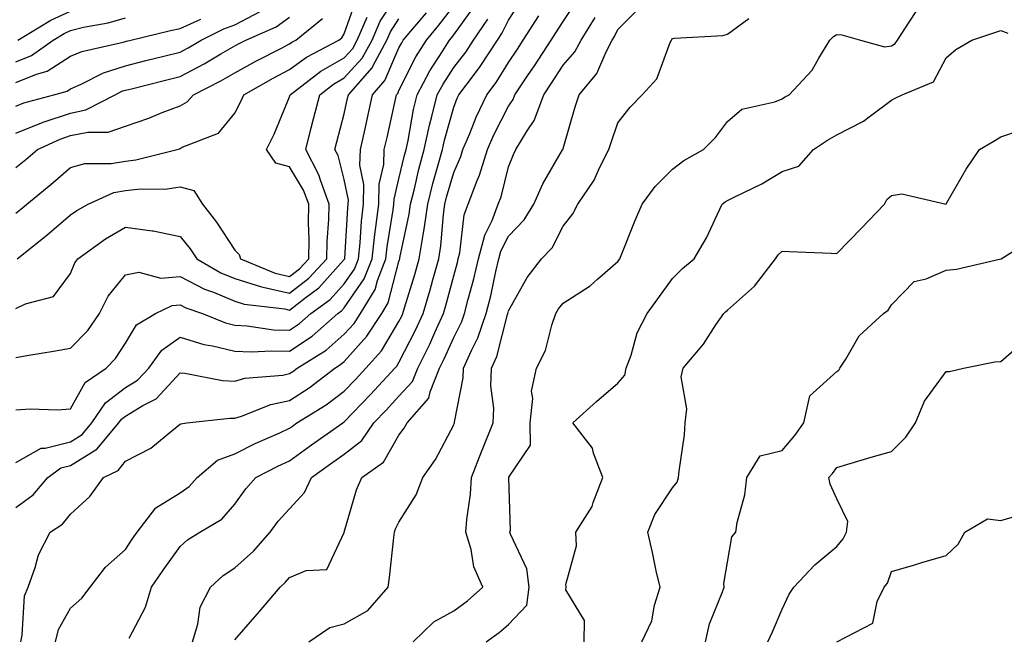
# Model space of a CAD drawing. Units: inches. Extents: x 1018643 to 1021283, y 7231898 to 7234538.
# Drawn here: x 1018969 to 1019149, y 7233823 to 7233936 of the extents above; entities that cross this region are included whole.
import ezdxf

# ---------------------------------------------------------------- set-up
doc = ezdxf.new("R2010")
doc.units = ezdxf.units.IN
doc.header["$MEASUREMENT"] = 0
doc.layers.add('Contour_10187231', color=7, linetype='Continuous', true_color=0x2a1a2a)

msp = doc.modelspace()

# ---------------------------------------------------------------- linework, layer by layer
at = {"layer": 'Contour_10187231'}
for points in [[(1018968.05, 7233882.81, 2945), (1018969.82, 7233883.69, 2945), (1018974.92, 7233885.05, 2945), (1018978.05, 7233889.21, 2945), (1018978.8, 7233891.17, 2945), (1018979.37, 7233891.92, 2945), (1018984.42, 7233895.55, 2945), (1018988.05, 7233897.71, 2945), (1018992.96, 7233897.01, 2945), (1018993.14, 7233897.01, 2945), (1018998.05, 7233896.03, 2945), (1018999.87, 7233893.74, 2945), (1019001.09, 7233891.92, 2945), (1019005.5, 7233889.37, 2945), (1019008.05, 7233888.32, 2945), (1019012.91, 7233886.78, 2945), (1019013.23, 7233886.74, 2945), (1019018.05, 7233885.62, 2945), (1019021.6, 7233888.37, 2945), (1019024.85, 7233891.92, 2945), (1019024.91, 7233895.06, 2945), (1019025.24, 7233899.11, 2945), (1019025.3, 7233901.92, 2945), (1019023.69, 7233906.28, 2945), (1019023.43, 7233907.3, 2945), (1019021.01, 7233911.92, 2945), (1019022.02, 7233915.89, 2945), (1019022.43, 7233917.54, 2945), (1019023.57, 7233921.92, 2945), (1019026.11, 7233923.86, 2945), (1019028.05, 7233924.98, 2945), (1019031.35, 7233928.62, 2945), (1019033.14, 7233931.92, 2945), (1019034.62, 7233935.35, 2945), (1019038.05, 7233940.56, 2945)], [(1018968.05, 7233900.27, 2947), (1018968.97, 7233901, 2947), (1018970.03, 7233901.92, 2947), (1018974.43, 7233905.54, 2947), (1018978.05, 7233908.63, 2947), (1018980.62, 7233909.35, 2947), (1018985.45, 7233909.32, 2947), (1018988.05, 7233909.79, 2947), (1018989.96, 7233910.01, 2947), (1018997.5, 7233911.92, 2947), (1018997.92, 7233912.05, 2947), (1018998.05, 7233912.1, 2947), (1018998.45, 7233912.32, 2947), (1019005.07, 7233914.9, 2947), (1019008.05, 7233918.58, 2947), (1019009.19, 7233920.78, 2947), (1019009.7, 7233921.92, 2947), (1019015.03, 7233924.94, 2947), (1019018.05, 7233926.53, 2947), (1019021.17, 7233928.8, 2947), (1019027.08, 7233931.92, 2947), (1019027.62, 7233932.35, 2947), (1019028.05, 7233933.03, 2947), (1019030.34, 7233939.63, 2947)], [(1018975.29, 7233821.92, 2939), (1018975.84, 7233824.13, 2939), (1018978.05, 7233828.04, 2939), (1018980.07, 7233829.9, 2939), (1018981.62, 7233831.92, 2939), (1018984.44, 7233835.53, 2939), (1018988.05, 7233838.8, 2939), (1018989.32, 7233840.65, 2939), (1018990.23, 7233841.92, 2939), (1018993.6, 7233846.37, 2939), (1018998.05, 7233849.17, 2939), (1018999.69, 7233850.28, 2939), (1019001.18, 7233851.92, 2939), (1019004.86, 7233855.11, 2939), (1019008.05, 7233856.29, 2939), (1019011.8, 7233858.17, 2939), (1019016.25, 7233860.12, 2939), (1019018.05, 7233860.95, 2939), (1019018.62, 7233861.35, 2939), (1019019.41, 7233861.92, 2939), (1019024.72, 7233865.25, 2939), (1019028.05, 7233867.72, 2939), (1019030.12, 7233869.85, 2939), (1019032.01, 7233871.92, 2939), (1019034.85, 7233875.12, 2939), (1019038.05, 7233880.47, 2939), (1019038.54, 7233881.43, 2939), (1019038.76, 7233881.92, 2939), (1019039.07, 7233882.94, 2939), (1019040.94, 7233889.03, 2939), (1019041.75, 7233891.92, 2939), (1019042.44, 7233896.31, 2939), (1019042.65, 7233897.32, 2939), (1019043.29, 7233901.92, 2939), (1019044.25, 7233905.72, 2939), (1019045.22, 7233909.09, 2939), (1019045.97, 7233911.92, 2939), (1019046.34, 7233913.63, 2939), (1019048.05, 7233919.65, 2939), (1019048.68, 7233921.29, 2939), (1019048.99, 7233921.92, 2939), (1019051.84, 7233925.71, 2939), (1019052.89, 7233927.08, 2939), (1019056.02, 7233931.92, 2939), (1019056.85, 7233933.12, 2939), (1019058.05, 7233935.57, 2939), (1019060.54, 7233939.43, 2939)], [(1019000.29, 7233821.92, 2937), (1019001.29, 7233825.16, 2937), (1019001.73, 7233828.24, 2937), (1019003.6, 7233831.92, 2937), (1019005.93, 7233834.04, 2937), (1019008.05, 7233835.44, 2937), (1019011.49, 7233838.48, 2937), (1019014.49, 7233841.92, 2937), (1019016, 7233843.97, 2937), (1019018.05, 7233846.23, 2937), (1019020.78, 7233849.19, 2937), (1019022.06, 7233851.92, 2937), (1019025.55, 7233854.42, 2937), (1019028.05, 7233856.2, 2937), (1019031.24, 7233858.73, 2937), (1019033.43, 7233861.92, 2937), (1019035.7, 7233864.27, 2937), (1019038.05, 7233866.83, 2937), (1019040.49, 7233869.48, 2937), (1019041.48, 7233871.92, 2937), (1019043.66, 7233876.31, 2937), (1019044.6, 7233878.47, 2937), (1019046.19, 7233881.92, 2937), (1019046.61, 7233883.36, 2937), (1019048.05, 7233888.82, 2937), (1019048.72, 7233891.25, 2937), (1019048.88, 7233891.92, 2937), (1019049.17, 7233893.04, 2937), (1019049.98, 7233899.99, 2937), (1019050.72, 7233901.92, 2937), (1019052.35, 7233906.22, 2937), (1019052.78, 7233907.19, 2937), (1019054.25, 7233911.92, 2937), (1019055.38, 7233914.59, 2937), (1019058.05, 7233919.8, 2937), (1019058.92, 7233921.05, 2937), (1019059.23, 7233921.92, 2937), (1019061.67, 7233925.54, 2937), (1019062.79, 7233927.18, 2937), (1019065.87, 7233931.92, 2937), (1019066.72, 7233933.25, 2937), (1019068.05, 7233935.3, 2937), (1019070.68, 7233939.29, 2937)], [(1018968.05, 7233854.69, 2942), (1018972.66, 7233857.31, 2942), (1018973.42, 7233857.29, 2942), (1018978.05, 7233858.48, 2942), (1018980.17, 7233859.8, 2942), (1018981.94, 7233861.92, 2942), (1018984.4, 7233865.57, 2942), (1018988.05, 7233868.39, 2942), (1018990.25, 7233869.72, 2942), (1018992.31, 7233871.92, 2942), (1018994.73, 7233875.24, 2942), (1018998.05, 7233877.6, 2942), (1019002.37, 7233876.24, 2942), (1019003.95, 7233876.02, 2942), (1019008.05, 7233875.04, 2942), (1019011.02, 7233874.89, 2942), (1019014.84, 7233875.13, 2942), (1019018.05, 7233875.01, 2942), (1019022.19, 7233877.78, 2942), (1019026.88, 7233881.92, 2942), (1019027.55, 7233882.42, 2942), (1019028.05, 7233882.96, 2942), (1019031.71, 7233888.26, 2942), (1019033.14, 7233891.92, 2942), (1019033.62, 7233896.35, 2942), (1019033.84, 7233897.71, 2942), (1019034.35, 7233901.92, 2942), (1019034.42, 7233905.55, 2942), (1019035.3, 7233909.17, 2942), (1019035.37, 7233911.92, 2942), (1019035.86, 7233914.11, 2942), (1019037.47, 7233921.34, 2942), (1019037.6, 7233921.92, 2942), (1019037.82, 7233922.15, 2942), (1019038.05, 7233922.71, 2942), (1019041.15, 7233928.82, 2942), (1019043.07, 7233931.92, 2942), (1019045.34, 7233934.63, 2942), (1019048.05, 7233938.16, 2942)], [(1018968.05, 7233846.44, 2941), (1018971.22, 7233848.75, 2941), (1018973.87, 7233851.92, 2941), (1018976.28, 7233853.69, 2941), (1018978.05, 7233854.14, 2941), (1018982.85, 7233857.12, 2941), (1018986.87, 7233861.92, 2941), (1018987.34, 7233862.63, 2941), (1018988.05, 7233863.18, 2941), (1018991.24, 7233865.11, 2941), (1018993.66, 7233866.31, 2941), (1018998.05, 7233871.07, 2941), (1018998.94, 7233871.03, 2941), (1019005.78, 7233869.65, 2941), (1019008.05, 7233869.57, 2941), (1019009.87, 7233870.1, 2941), (1019016.81, 7233870.68, 2941), (1019018.05, 7233870.94, 2941), (1019018.65, 7233871.32, 2941), (1019019.43, 7233871.92, 2941), (1019024.72, 7233875.25, 2941), (1019028.05, 7233878.13, 2941), (1019029.85, 7233880.12, 2941), (1019031.02, 7233881.92, 2941), (1019033.67, 7233886.3, 2941), (1019034.1, 7233887.97, 2941), (1019035.65, 7233891.92, 2941), (1019035.88, 7233894.09, 2941), (1019037.01, 7233900.88, 2941), (1019037.12, 7233901.92, 2941), (1019037.14, 7233902.83, 2941), (1019038.05, 7233906.52, 2941), (1019039.07, 7233910.9, 2941), (1019039.34, 7233911.92, 2941), (1019039.7, 7233913.57, 2941), (1019040.72, 7233919.25, 2941), (1019041.36, 7233921.92, 2941), (1019043.7, 7233926.27, 2941), (1019046.07, 7233929.94, 2941), (1019047.29, 7233931.92, 2941), (1019047.64, 7233932.33, 2941), (1019048.05, 7233932.87, 2941), (1019051.87, 7233938.1, 2941)], [(1018968.05, 7233919.85, 2950), (1018969.52, 7233920.45, 2950), (1018974.98, 7233921.92, 2950), (1018977.39, 7233922.58, 2950), (1018978.05, 7233923.01, 2950), (1018979.97, 7233923.84, 2950), (1018984.05, 7233925.92, 2950), (1018988.05, 7233927.21, 2950), (1018991.82, 7233928.15, 2950), (1018995.1, 7233928.97, 2950), (1018998.05, 7233929.71, 2950), (1018999.5, 7233930.47, 2950), (1019001.91, 7233931.92, 2950), (1019006.03, 7233933.94, 2950), (1019008.05, 7233934.73, 2950), (1019012.8, 7233937.17, 2950)], [(1018968.05, 7233864.32, 2943), (1018970.63, 7233864.5, 2943), (1018975.67, 7233864.3, 2943), (1018978.05, 7233864.51, 2943), (1018980.68, 7233869.29, 2943), (1018984.54, 7233871.92, 2943), (1018986.27, 7233873.7, 2943), (1018988.05, 7233876.53, 2943), (1018990.11, 7233879.86, 2943), (1018993.56, 7233881.92, 2943), (1018996.58, 7233883.39, 2943), (1018998.05, 7233883.52, 2943), (1018999.1, 7233882.97, 2943), (1019002.14, 7233881.92, 2943), (1019006.34, 7233880.21, 2943), (1019008.05, 7233879.8, 2943), (1019010.28, 7233879.69, 2943), (1019015.1, 7233878.97, 2943), (1019018.05, 7233878.86, 2943), (1019019.88, 7233880.09, 2943), (1019021.96, 7233881.92, 2943), (1019025.47, 7233884.5, 2943), (1019028.05, 7233887.38, 2943), (1019029.91, 7233890.06, 2943), (1019030.64, 7233891.92, 2943), (1019030.95, 7233894.82, 2943), (1019031.19, 7233898.78, 2943), (1019031.57, 7233901.92, 2943), (1019031.63, 7233905.5, 2943), (1019030.92, 7233909.05, 2943), (1019031, 7233911.92, 2943), (1019031.84, 7233915.71, 2943), (1019032.27, 7233917.7, 2943), (1019033.21, 7233921.92, 2943), (1019035.47, 7233924.5, 2943), (1019038.05, 7233930.47, 2943), (1019038.54, 7233931.43, 2943), (1019038.84, 7233931.92, 2943), (1019043.05, 7233936.92, 2943)], [(1018968.42, 7233931.92, 2953), (1018974.42, 7233935.55, 2953), (1018978.05, 7233937.18, 2953)], [(1019021.59, 7233821.92, 2935), (1019025.44, 7233824.53, 2935), (1019028.05, 7233825.21, 2935), (1019032.33, 7233827.64, 2935), (1019036.06, 7233831.92, 2935), (1019036.29, 7233833.68, 2935), (1019037.08, 7233840.95, 2935), (1019037.2, 7233841.92, 2935), (1019037.42, 7233842.55, 2935), (1019038.05, 7233843.79, 2935), (1019041.2, 7233848.77, 2935), (1019042.4, 7233851.92, 2935), (1019044.74, 7233855.23, 2935), (1019048.05, 7233861.59, 2935), (1019048.14, 7233861.83, 2935), (1019048.18, 7233861.92, 2935), (1019048.19, 7233862.06, 2935), (1019049.8, 7233870.17, 2935), (1019049.86, 7233871.92, 2935), (1019051.27, 7233875.14, 2935), (1019052.47, 7233877.5, 2935), (1019053.99, 7233881.92, 2935), (1019054.81, 7233885.16, 2935), (1019055.76, 7233889.63, 2935), (1019056.31, 7233891.92, 2935), (1019056.66, 7233893.31, 2935), (1019058.05, 7233896.07, 2935), (1019060.95, 7233899.02, 2935), (1019062.68, 7233901.92, 2935), (1019064.32, 7233905.65, 2935), (1019067.95, 7233911.82, 2935), (1019068, 7233911.92, 2935), (1019068.02, 7233911.95, 2935), (1019068.05, 7233912.08, 2935), (1019070.24, 7233919.73, 2935), (1019070.96, 7233921.92, 2935), (1019074.18, 7233925.79, 2935), (1019075.88, 7233929.75, 2935), (1019077.03, 7233931.92, 2935), (1019077.42, 7233932.55, 2935), (1019078.05, 7233933.82, 2935), (1019082.08, 7233937.89, 2935)], [(1019053.99, 7233821.92, 2933), (1019056.36, 7233823.61, 2933), (1019058.05, 7233825.07, 2933), (1019061.39, 7233828.58, 2933), (1019061.86, 7233831.92, 2933), (1019061.38, 7233835.25, 2933), (1019058.4, 7233841.57, 2933), (1019058.31, 7233841.92, 2933), (1019058.44, 7233842.31, 2933), (1019058.1, 7233851.87, 2933), (1019058.15, 7233851.92, 2933), (1019058.15, 7233852.02, 2933), (1019062.1, 7233857.87, 2933), (1019062.04, 7233861.92, 2933), (1019062.51, 7233866.38, 2933), (1019062.27, 7233867.7, 2933), (1019063.15, 7233871.92, 2933), (1019064.83, 7233875.14, 2933), (1019065.95, 7233879.82, 2933), (1019066.7, 7233881.92, 2933), (1019067.21, 7233882.76, 2933), (1019068.05, 7233883.79, 2933), (1019072.97, 7233887, 2933), (1019074.33, 7233888.2, 2933), (1019078.05, 7233891.43, 2933), (1019078.26, 7233891.71, 2933), (1019078.41, 7233891.92, 2933), (1019078.67, 7233892.54, 2933), (1019081.17, 7233898.8, 2933), (1019082.5, 7233901.92, 2933), (1019084.83, 7233905.14, 2933), (1019088.05, 7233908.34, 2933), (1019090.07, 7233909.9, 2933), (1019093.68, 7233911.92, 2933), (1019095.86, 7233914.11, 2933), (1019098.05, 7233917.03, 2933), (1019100.69, 7233919.28, 2933), (1019106.74, 7233920.61, 2933), (1019108.05, 7233921.16, 2933), (1019108.52, 7233921.45, 2933), (1019109.36, 7233921.92, 2933), (1019113.56, 7233926.41, 2933), (1019114.76, 7233928.63, 2933), (1019116.8, 7233931.92, 2933), (1019117.43, 7233932.54, 2933), (1019118.05, 7233932.92, 2933), (1019118.98, 7233932.85, 2933), (1019122.36, 7233931.92, 2933), (1019126.79, 7233930.66, 2933), (1019128.05, 7233930.88, 2933), (1019128.69, 7233931.28, 2933), (1019129.14, 7233931.92, 2933), (1019131.3, 7233935.17, 2933), (1019132.65, 7233937.32, 2933)], [(1018968.05, 7233914.89, 2949), (1018973.01, 7233916.88, 2949), (1018978.05, 7233918.56, 2949), (1018980.83, 7233919.14, 2949), (1018986.18, 7233921.92, 2949), (1018987.42, 7233922.55, 2949), (1018988.05, 7233922.75, 2949), (1018989.15, 7233923.02, 2949), (1018995.4, 7233924.57, 2949), (1018998.05, 7233925.23, 2949), (1019002.43, 7233927.54, 2949), (1019005.52, 7233929.39, 2949), (1019008.05, 7233930.86, 2949), (1019008.73, 7233931.24, 2949), (1019010.05, 7233931.92, 2949), (1019015.61, 7233934.36, 2949), (1019018.05, 7233936.08, 2949)], [(1018968.05, 7233927.92, 2952), (1018970.89, 7233929.08, 2952), (1018974.84, 7233931.92, 2952), (1018976.84, 7233933.13, 2952), (1018978.05, 7233933.68, 2952), (1018980.39, 7233934.26, 2952), (1018984.93, 7233935.04, 2952), (1018988.05, 7233935.99, 2952)], [(1018968.05, 7233908.6, 2948), (1018969.88, 7233910.09, 2948), (1018972.01, 7233911.92, 2948), (1018976.16, 7233913.81, 2948), (1018978.05, 7233914.45, 2948), (1018981.22, 7233915.09, 2948), (1018984.89, 7233915.08, 2948), (1018988.05, 7233916.19, 2948), (1018992.32, 7233917.65, 2948), (1018994.79, 7233918.66, 2948), (1018998.05, 7233919.89, 2948), (1018999.36, 7233920.61, 2948), (1019000.49, 7233921.92, 2948), (1019005.52, 7233924.45, 2948), (1019008.05, 7233925.91, 2948), (1019011.92, 7233928.05, 2948), (1019016.59, 7233930.46, 2948), (1019018.05, 7233931.24, 2948), (1019018.45, 7233931.52, 2948), (1019019.2, 7233931.92, 2948), (1019024.1, 7233935.87, 2948)], [(1018968.05, 7233873.91, 2944), (1018970.44, 7233874.31, 2944), (1018974.95, 7233875.02, 2944), (1018978.05, 7233875.56, 2944), (1018981.18, 7233878.79, 2944), (1018983.33, 7233881.92, 2944), (1018984.89, 7233885.08, 2944), (1018988.05, 7233889.01, 2944), (1018990.5, 7233889.47, 2944), (1018994.54, 7233888.41, 2944), (1018998.05, 7233888.72, 2944), (1019002.51, 7233886.38, 2944), (1019004.16, 7233885.81, 2944), (1019008.05, 7233884.2, 2944), (1019009.79, 7233883.66, 2944), (1019017.22, 7233882.75, 2944), (1019018.05, 7233882.55, 2944), (1019020.86, 7233884.73, 2944), (1019023.38, 7233886.59, 2944), (1019028.05, 7233891.78, 2944), (1019028.11, 7233891.86, 2944), (1019028.13, 7233891.92, 2944), (1019028.14, 7233892.01, 2944), (1019028.7, 7233901.27, 2944), (1019028.78, 7233901.92, 2944), (1019028.8, 7233902.67, 2944), (1019028.05, 7233906.4, 2944), (1019026.92, 7233910.79, 2944), (1019026.32, 7233911.92, 2944), (1019026.67, 7233913.3, 2944), (1019028.05, 7233918.44, 2944), (1019028.67, 7233921.3, 2944), (1019028.81, 7233921.92, 2944), (1019033.13, 7233926.84, 2944), (1019033.25, 7233927.12, 2944), (1019035.84, 7233931.92, 2944), (1019036.52, 7233933.45, 2944), (1019038.05, 7233935.8, 2944)], [(1018968.05, 7233924.13, 2951), (1018971.79, 7233925.66, 2951), (1018973.76, 7233926.21, 2951), (1018978.05, 7233928.96, 2951), (1018980.12, 7233929.85, 2951), (1018987.68, 7233931.55, 2951), (1018988.05, 7233931.67, 2951), (1018988.25, 7233931.72, 2951), (1018989.05, 7233931.92, 2951), (1018996.32, 7233933.65, 2951), (1018998.05, 7233934.01, 2951), (1019001.87, 7233935.74, 2951)], [(1018968.31, 7233891.92, 2946), (1018973.71, 7233896.26, 2946), (1018978.05, 7233899.97, 2946), (1018979.2, 7233900.77, 2946), (1018981.24, 7233901.92, 2946), (1018985.95, 7233904.02, 2946), (1018988.05, 7233904.39, 2946), (1018990.83, 7233904.7, 2946), (1018995.29, 7233904.68, 2946), (1018998.05, 7233905.08, 2946), (1019000.56, 7233904.43, 2946), (1019002.15, 7233901.92, 2946), (1019004.73, 7233898.6, 2946), (1019008.05, 7233893.51, 2946), (1019008.87, 7233892.74, 2946), (1019009.09, 7233891.92, 2946), (1019015.42, 7233889.29, 2946), (1019018.05, 7233888.68, 2946), (1019019.88, 7233890.09, 2946), (1019021.55, 7233891.92, 2946), (1019021.61, 7233895.48, 2946), (1019021.49, 7233898.48, 2946), (1019021.56, 7233901.92, 2946), (1019020.61, 7233904.48, 2946), (1019018.05, 7233908.72, 2946), (1019015.54, 7233909.41, 2946), (1019013.86, 7233911.92, 2946), (1019015.25, 7233914.72, 2946), (1019018.05, 7233921.53, 2946), (1019018.15, 7233921.92, 2946), (1019023.76, 7233926.21, 2946), (1019028.05, 7233928.68, 2946), (1019029.59, 7233930.38, 2946), (1019030.42, 7233931.92, 2946), (1019032.25, 7233936.12, 2946)], [(1018968.93, 7233821.92, 2940), (1018969.22, 7233823.09, 2940), (1018969.65, 7233830.32, 2940), (1018970.32, 7233831.92, 2940), (1018971.6, 7233835.47, 2940), (1018972.18, 7233837.79, 2940), (1018974.31, 7233841.92, 2940), (1018976.58, 7233843.39, 2940), (1018978.05, 7233845.27, 2940), (1018981.53, 7233848.44, 2940), (1018984.05, 7233851.92, 2940), (1018986.75, 7233853.22, 2940), (1018988.05, 7233854.93, 2940), (1018992.68, 7233857.29, 2940), (1018996.89, 7233860.76, 2940), (1018998.05, 7233861.67, 2940), (1018998.2, 7233861.77, 2940), (1018999.3, 7233861.92, 2940), (1019007.15, 7233862.82, 2940), (1019008.05, 7233862.79, 2940), (1019009.27, 7233863.14, 2940), (1019014.65, 7233865.32, 2940), (1019018.05, 7233866.03, 2940), (1019021.62, 7233868.35, 2940), (1019026.32, 7233871.92, 2940), (1019027.39, 7233872.58, 2940), (1019028.05, 7233873.17, 2940), (1019032.2, 7233877.77, 2940), (1019034.91, 7233881.92, 2940), (1019036.1, 7233883.87, 2940), (1019038.05, 7233891.42, 2940), (1019038.17, 7233891.8, 2940), (1019038.2, 7233891.92, 2940), (1019038.23, 7233892.1, 2940), (1019039.9, 7233900.07, 2940), (1019040.15, 7233901.92, 2940), (1019040.86, 7233904.73, 2940), (1019041.68, 7233908.29, 2940), (1019042.66, 7233911.92, 2940), (1019043.63, 7233916.34, 2940), (1019044.08, 7233917.95, 2940), (1019045.04, 7233921.92, 2940), (1019046.1, 7233923.87, 2940), (1019048.05, 7233926.91, 2940), (1019050.24, 7233929.73, 2940), (1019051.64, 7233931.92, 2940), (1019054.26, 7233935.71, 2940)], [(1018988.73, 7233822.6, 2938), (1018991.73, 7233828.24, 2938), (1018992.82, 7233831.92, 2938), (1018994.95, 7233835.02, 2938), (1018998.05, 7233839.33, 2938), (1018999.42, 7233840.55, 2938), (1019001.65, 7233841.92, 2938), (1019005.65, 7233844.32, 2938), (1019008.05, 7233847.05, 2938), (1019010.08, 7233849.89, 2938), (1019011.91, 7233851.92, 2938), (1019015.94, 7233854.03, 2938), (1019018.05, 7233855.01, 2938), (1019022.08, 7233857.89, 2938), (1019027.76, 7233861.92, 2938), (1019028.05, 7233862.12, 2938), (1019032.87, 7233867.1, 2938), (1019037.31, 7233871.92, 2938), (1019037.66, 7233872.31, 2938), (1019038.05, 7233872.97, 2938), (1019041.09, 7233878.88, 2938), (1019042.47, 7233881.92, 2938), (1019043.74, 7233886.23, 2938), (1019044.23, 7233888.1, 2938), (1019045.3, 7233891.92, 2938), (1019045.68, 7233894.29, 2938), (1019046.17, 7233900.05, 2938), (1019046.44, 7233901.92, 2938), (1019046.76, 7233903.21, 2938), (1019048.05, 7233907.72, 2938), (1019049.33, 7233910.64, 2938), (1019049.73, 7233911.92, 2938), (1019050.97, 7233914.84, 2938), (1019052.13, 7233917.84, 2938), (1019054.09, 7233921.92, 2938), (1019055.79, 7233924.18, 2938), (1019058.05, 7233927.83, 2938), (1019059.7, 7233930.27, 2938), (1019060.77, 7233931.92, 2938), (1019063.63, 7233936.34, 2938)], [(1019008.05, 7233822.24, 2936), (1019012.55, 7233827.42, 2936), (1019016.32, 7233831.92, 2936), (1019017.24, 7233832.73, 2936), (1019018.05, 7233833.67, 2936), (1019021.09, 7233834.96, 2936), (1019024.85, 7233835.12, 2936), (1019028.05, 7233841.89, 2936), (1019028.05, 7233841.92, 2936), (1019028.06, 7233841.93, 2936), (1019030.27, 7233849.7, 2936), (1019031.24, 7233851.92, 2936), (1019035.21, 7233854.76, 2936), (1019038.05, 7233859.69, 2936), (1019039, 7233860.97, 2936), (1019039.53, 7233861.92, 2936), (1019043.51, 7233866.46, 2936), (1019043.72, 7233867.59, 2936), (1019045.47, 7233871.92, 2936), (1019046.32, 7233873.65, 2936), (1019048.05, 7233877.56, 2936), (1019049.52, 7233880.45, 2936), (1019050.02, 7233881.92, 2936), (1019050.7, 7233884.57, 2936), (1019051.72, 7233888.25, 2936), (1019052.59, 7233891.92, 2936), (1019053.71, 7233896.26, 2936), (1019055.05, 7233898.92, 2936), (1019056.19, 7233901.92, 2936), (1019056.7, 7233903.27, 2936), (1019058.05, 7233908.71, 2936), (1019058.95, 7233911.02, 2936), (1019059.43, 7233911.92, 2936), (1019061.48, 7233915.35, 2936), (1019062.77, 7233917.2, 2936), (1019064.5, 7233921.92, 2936), (1019065.93, 7233924.04, 2936), (1019068.05, 7233927.33, 2936), (1019070.19, 7233929.78, 2936), (1019071.32, 7233931.92, 2936), (1019073.91, 7233936.06, 2936)], [(1019040.65, 7233821.92, 2934), (1019044.39, 7233825.58, 2934), (1019048.05, 7233827.56, 2934), (1019050.56, 7233829.41, 2934), (1019053.4, 7233831.92, 2934), (1019051.75, 7233835.62, 2934), (1019051.21, 7233838.76, 2934), (1019050.26, 7233841.92, 2934), (1019050.42, 7233844.29, 2934), (1019051.1, 7233848.87, 2934), (1019051.28, 7233851.92, 2934), (1019053.18, 7233856.79, 2934), (1019053.35, 7233857.22, 2934), (1019055.25, 7233861.92, 2934), (1019055.37, 7233864.6, 2934), (1019054.86, 7233868.73, 2934), (1019054.95, 7233871.92, 2934), (1019055.9, 7233874.07, 2934), (1019057.88, 7233881.75, 2934), (1019057.94, 7233881.92, 2934), (1019058.05, 7233882.41, 2934), (1019061.46, 7233888.51, 2934), (1019064.11, 7233891.92, 2934), (1019066.06, 7233893.91, 2934), (1019068.05, 7233897.88, 2934), (1019069.8, 7233900.17, 2934), (1019070.7, 7233901.92, 2934), (1019073.69, 7233906.28, 2934), (1019074.71, 7233908.58, 2934), (1019076.42, 7233911.92, 2934), (1019076.8, 7233913.17, 2934), (1019078.05, 7233916.76, 2934), (1019080.31, 7233919.66, 2934), (1019082.48, 7233921.92, 2934), (1019085.15, 7233924.82, 2934), (1019087.58, 7233931.45, 2934), (1019087.82, 7233931.92, 2934), (1019087.93, 7233932.04, 2934), (1019088.05, 7233932.18, 2934), (1019088.39, 7233932.26, 2934), (1019097.23, 7233932.74, 2934), (1019098.05, 7233933.02, 2934), (1019101.96, 7233935.83, 2934)], [(1019071.9, 7233821.92, 2932), (1019071.94, 7233825.81, 2932), (1019068.56, 7233831.41, 2932), (1019068.58, 7233831.92, 2932), (1019068.51, 7233832.38, 2932), (1019070.51, 7233839.46, 2932), (1019070.34, 7233841.92, 2932), (1019073.32, 7233846.65, 2932), (1019073.52, 7233847.39, 2932), (1019075.32, 7233851.92, 2932), (1019073.59, 7233856.38, 2932), (1019073.42, 7233857.29, 2932), (1019069.82, 7233861.92, 2932), (1019074.12, 7233865.85, 2932), (1019078.05, 7233869.17, 2932), (1019079.3, 7233870.67, 2932), (1019079.55, 7233871.92, 2932), (1019080.45, 7233874.32, 2932), (1019081.6, 7233878.37, 2932), (1019083.37, 7233881.92, 2932), (1019085.37, 7233884.6, 2932), (1019088.05, 7233888.31, 2932), (1019089.83, 7233890.14, 2932), (1019091.99, 7233891.92, 2932), (1019094.21, 7233895.76, 2932), (1019096.22, 7233900.09, 2932), (1019097.13, 7233901.92, 2932), (1019097.64, 7233902.33, 2932), (1019098.05, 7233902.57, 2932), (1019099.4, 7233903.27, 2932), (1019104.34, 7233905.63, 2932), (1019108.05, 7233907.87, 2932), (1019111.13, 7233908.84, 2932), (1019113.8, 7233911.92, 2932), (1019116.37, 7233913.6, 2932), (1019118.05, 7233914.56, 2932), (1019122.91, 7233917.06, 2932), (1019124.21, 7233918.08, 2932), (1019128.05, 7233920.94, 2932), (1019128.7, 7233921.27, 2932), (1019130, 7233921.92, 2932), (1019135.69, 7233924.28, 2932), (1019138.05, 7233928.69, 2932), (1019139.8, 7233930.17, 2932), (1019142.73, 7233931.92, 2932), (1019146.75, 7233933.22, 2932), (1019148.05, 7233933.69, 2932), (1019149.31, 7233933.18, 2932)], [(1019082.41, 7233821.92, 2931), (1019084.25, 7233825.72, 2931), (1019084.71, 7233828.58, 2931), (1019085.75, 7233831.92, 2931), (1019085.07, 7233834.9, 2931), (1019084.35, 7233838.22, 2931), (1019083.49, 7233841.92, 2931), (1019084.79, 7233845.18, 2931), (1019088.05, 7233850.03, 2931), (1019088.86, 7233851.11, 2931), (1019089.14, 7233851.92, 2931), (1019089.22, 7233853.09, 2931), (1019090.2, 7233859.77, 2931), (1019090.32, 7233861.92, 2931), (1019090.63, 7233864.5, 2931), (1019089.6, 7233870.37, 2931), (1019089.98, 7233871.92, 2931), (1019093.68, 7233876.29, 2931), (1019095.96, 7233879.83, 2931), (1019097.38, 7233881.92, 2931), (1019097.71, 7233882.26, 2931), (1019098.05, 7233882.55, 2931), (1019103.03, 7233886.94, 2931), (1019106.87, 7233891.92, 2931), (1019107.32, 7233892.65, 2931), (1019108.05, 7233893.31, 2931), (1019109.37, 7233893.24, 2931), (1019117, 7233892.97, 2931), (1019118.05, 7233892.92, 2931), (1019122.53, 7233897.44, 2931), (1019126.78, 7233901.92, 2931), (1019127.22, 7233902.75, 2931), (1019128.05, 7233903.49, 2931), (1019129.93, 7233903.8, 2931), (1019138.03, 7233901.94, 2931), (1019138.05, 7233901.95, 2931), (1019141.66, 7233908.31, 2931), (1019144.12, 7233911.92, 2931), (1019146.6, 7233913.37, 2931), (1019148.05, 7233914.25, 2931), (1019151.6, 7233915.47, 2931)], [(1019094.04, 7233821.92, 2930), (1019094.8, 7233825.17, 2930), (1019097.17, 7233831.04, 2930), (1019097.44, 7233831.92, 2930), (1019097.41, 7233832.56, 2930), (1019098.05, 7233836.47, 2930), (1019098.89, 7233841.08, 2930), (1019099.57, 7233841.92, 2930), (1019099.84, 7233843.71, 2930), (1019101.22, 7233848.75, 2930), (1019101.58, 7233851.92, 2930), (1019104.07, 7233855.9, 2930), (1019108.05, 7233856.88, 2930), (1019110.36, 7233859.61, 2930), (1019112.02, 7233861.92, 2930), (1019113.1, 7233866.87, 2930), (1019118.05, 7233871.34, 2930), (1019118.4, 7233871.57, 2930), (1019118.63, 7233871.92, 2930), (1019119.72, 7233873.59, 2930), (1019122.13, 7233877.84, 2930), (1019126.58, 7233881.92, 2930), (1019127.43, 7233882.54, 2930), (1019128.05, 7233883.53, 2930), (1019132.17, 7233887.8, 2930), (1019134.4, 7233888.27, 2930), (1019138.05, 7233889.87, 2930), (1019139.92, 7233890.05, 2930), (1019148.03, 7233891.9, 2930), (1019148.05, 7233891.9, 2930), (1019148.07, 7233891.92, 2930), (1019154.19, 7233895.78, 2930)], [(1019105.42, 7233821.92, 2929), (1019106.27, 7233823.7, 2929), (1019108.05, 7233827.88, 2929), (1019109.34, 7233830.63, 2929), (1019110.19, 7233831.92, 2929), (1019114.01, 7233835.96, 2929), (1019118.05, 7233839.35, 2929), (1019119.24, 7233840.73, 2929), (1019119.81, 7233841.92, 2929), (1019120.06, 7233843.93, 2929), (1019118.05, 7233848.05, 2929), (1019116.85, 7233850.72, 2929), (1019116.62, 7233851.92, 2929), (1019117.27, 7233852.7, 2929), (1019118.05, 7233853.8, 2929), (1019120.7, 7233854.57, 2929), (1019124.32, 7233855.65, 2929), (1019128.05, 7233856.69, 2929), (1019130.67, 7233859.3, 2929), (1019132.45, 7233861.92, 2929), (1019134.08, 7233865.89, 2929), (1019138.05, 7233871.3, 2929), (1019138.65, 7233871.32, 2929), (1019141.17, 7233871.92, 2929), (1019146.91, 7233873.06, 2929), (1019148.05, 7233873.16, 2929), (1019152.72, 7233877.25, 2929)], [(1019118.05, 7233821.92, 2928), (1019124.64, 7233825.33, 2928), (1019125.42, 7233829.29, 2928), (1019126.73, 7233831.92, 2928), (1019127.32, 7233832.65, 2928), (1019128.05, 7233834.73, 2928), (1019132.06, 7233835.93, 2928), (1019133.56, 7233836.41, 2928), (1019138.05, 7233837.68, 2928), (1019140.2, 7233839.77, 2928), (1019141.45, 7233841.92, 2928), (1019145.58, 7233844.39, 2928), (1019148.05, 7233844.1, 2928), (1019151.13, 7233845, 2928)]]:
    msp.add_polyline3d(points, dxfattribs=at)

doc.saveas('drawing.dxf')
